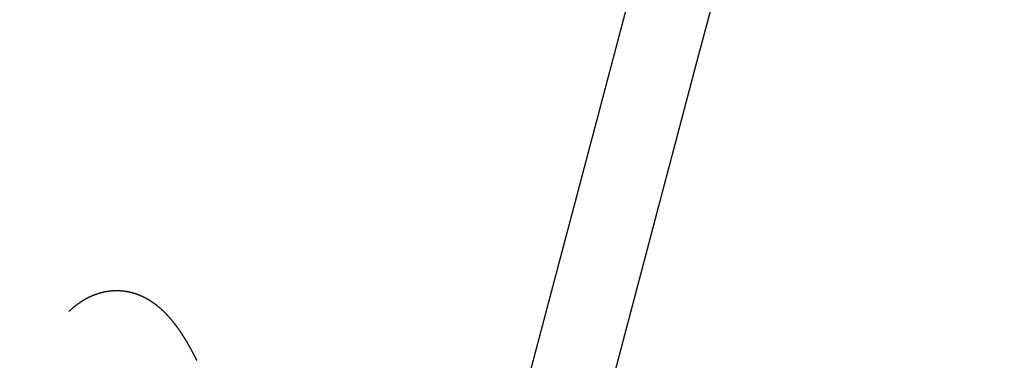
# Model space of a CAD drawing. Extents: x 15.94 to 24.74, y -2.14 to 3.85.
# Drawn here: x 20.73 to 21.21, y -0.09 to 0.08 of the extents above; entities that cross this region are included whole.
import ezdxf

# ---------------------------------------------------------------- set-up
doc = ezdxf.new("R2010")
doc.units = 0
doc.header["$MEASUREMENT"] = 0
doc.layers.add('CK_LEVEL_251', color=7, linetype='CONTINUOUS')
doc.dimstyles.new('DIMSTYLE1', dxfattribs={"dimtxt": 0.09, "dimasz": 0.09, "dimexe": 0.09, "dimexo": 0.0625, "dimgap": 0.09, "dimtad": 0, "dimtih": 1, "dimtoh": 1, "dimdec": 4, "dimzin": 0, "dimtxsty": 'STANDARD', "dimcen": 0.09, "dimazin": 3, "dimtfac": 1, "dimtdec": 4, "dimtofl": 0, "dimtmove": 0, "dimatfit": 3, "dimtolj": 1, "dimtzin": 0})

# ---------------------------------------------------------------- blocks, each defined once
blk = doc.blocks.new('*D4')
at = {"layer": 'CK_LEVEL_251', "color": 4, "linetype": 'CONTINUOUS'}
for p, q in [((17.01136, -0.1255), (17.01136, -0.78105)), ((20.90457, -0.438), (20.90457, -0.78105)), ((17.01136, -0.75855), (18.63199, -0.75855)), ((20.90457, -0.75855), (19.44199, -0.75855))]:
    blk.add_line(p, q, dxfattribs=at)
at = {"layer": 'CK_LEVEL_251', "color": 4, "linetype": 'CONTINUOUS', "invisible_edges": 4}
for points in [[(17.01136, -0.75855), (17.10136, -0.74505), (17.10136, -0.77205)], [(20.90457, -0.75855), (20.81457, -0.77205), (20.81457, -0.74505)]]:
    blk.add_3dface(points, dxfattribs=at)
at = {"layer": 'CK_LEVEL_251', "color": 4, "linetype": 'CONTINUOUS'}
for s, p in [('  3.89', (18.67699, -0.73155)), ('[98.8mm]', (18.67699, -0.87555))]:
    blk.add_text(s, height=0.09, dxfattribs=at).set_placement(p)
blk = doc.blocks.new('*D5')
at = {"layer": 'CK_LEVEL_251', "color": 4, "linetype": 'CONTINUOUS'}
for p, q in [((21.16999, 1.38645), (21.82722, 1.38645)), ((21.80472, 1.38645), (21.80472, 0.27713)), ((21.80472, -0.39345), (21.80472, -0.04687)), ((20.94982, -0.39345), (21.82722, -0.39345))]:
    blk.add_line(p, q, dxfattribs=at)
at = {"layer": 'CK_LEVEL_251', "color": 4, "linetype": 'CONTINUOUS', "invisible_edges": 4}
for points in [[(21.80472, 1.38645), (21.81822, 1.29645), (21.79122, 1.29645)], [(21.80472, -0.39345), (21.79122, -0.30345), (21.81822, -0.30345)]]:
    blk.add_3dface(points, dxfattribs=at)
at = {"layer": 'CK_LEVEL_251', "color": 4, "linetype": 'CONTINUOUS'}
for s, p in [('  1.78', (21.44472, 0.14213)), ('[45.2mm]', (21.44472, -0.00187))]:
    blk.add_text(s, height=0.09, dxfattribs=at).set_placement(p)
blk = doc.blocks.new('*D6')
at = {"layer": 'CK_LEVEL_251', "color": 4, "linetype": 'CONTINUOUS'}
for start, end in [(75.15062, 119.85751), (143.9929, 180)]:
    blk.add_arc((20.91086, -0.35364), 0.64428, start, end, dxfattribs=at)
at = {"layer": 'CK_LEVEL_251', "color": 4, "linetype": 'CONTINUOUS', "invisible_edges": 4}
for points in [[(21.07598, 0.26913), (20.98504, 0.27281), (20.99013, 0.29933)], [(20.26658, -0.35364), (20.25939, -0.26291), (20.28632, -0.2648)]]:
    blk.add_3dface(points, dxfattribs=at)
at = {"layer": 'CK_LEVEL_251', "color": 4, "linetype": 'CONTINUOUS'}
blk.add_text('105%%d', height=0.09, dxfattribs=at).set_placement((20.28886, 0.07013))

msp = doc.modelspace()

# ---------------------------------------------------------------- linework, layer by layer
at = {"layer": 'CK_LEVEL_251', "color": 121, "linetype": 'CONTINUOUS'}
msp.add_line((21.1459, 0.53287), (20.96166, -0.16205), dxfattribs=at)
msp.add_polyline3d([(21.18443, 0.52265, 2.79342), (21.17421, 0.48413, 2.79342), (21.164, 0.44561, 2.79342), (21.15379, 0.40709, 2.79342), (21.14358, 0.36858, 2.79342), (21.13336, 0.33006, 2.79342), (21.12315, 0.29154, 2.79342), (21.11294, 0.25302, 2.79342), (21.10272, 0.2145, 2.79342), (21.09251, 0.17598, 2.79342), (21.08225, 0.13729, 2.79342), (21.07199, 0.09859, 2.79342), (21.06173, 0.0599, 2.79342), (21.05148, 0.0212, 2.79342), (21.04122, -0.01749, 2.79342), (21.03096, -0.05618, 2.79342), (21.0207, -0.09488, 2.79342), (21.01044, -0.13357, 2.79342), (21.00018, -0.17226, 2.79342)], dxfattribs=at)
at = {"layer": 'CK_LEVEL_251', "color": 5, "linetype": 'CONTINUOUS'}
for points in [[(20.76703, -0.05487, 2.65932), (20.76708, -0.05484, 2.65924), (20.76713, -0.05482, 2.65917), (20.76719, -0.0548, 2.65909), (20.76724, -0.05478, 2.65901), (20.76729, -0.05475, 2.65894), (20.76735, -0.05473, 2.65886), (20.7674, -0.05471, 2.65879), (20.76745, -0.05469, 2.65871), (20.76751, -0.05466, 2.65863), (20.76755, -0.05464, 2.65856), (20.7676, -0.05462, 2.65849), (20.76765, -0.0546, 2.65842), (20.7677, -0.05458, 2.65835), (20.76775, -0.05456, 2.65828), (20.7678, -0.05454, 2.65821), (20.76785, -0.05452, 2.65814), (20.7679, -0.0545, 2.65807), (20.76795, -0.05448, 2.658), (20.768, -0.05446, 2.65794), (20.76804, -0.05445, 2.65787), (20.76809, -0.05443, 2.65781), (20.76813, -0.05441, 2.65775), (20.76818, -0.05439, 2.65768), (20.76822, -0.05438, 2.65762), (20.76827, -0.05436, 2.65756), (20.76831, -0.05434, 2.65749), (20.76836, -0.05432, 2.65743), (20.76838, -0.05432, 2.6574), (20.7684, -0.05431, 2.65737), (20.76842, -0.0543, 2.65734), (20.76844, -0.05429, 2.65731), (20.76846, -0.05428, 2.65728), (20.76848, -0.05428, 2.65725), (20.76851, -0.05427, 2.65722), (20.76853, -0.05426, 2.65719), (20.76855, -0.05425, 2.65717), (20.76857, -0.05424, 2.65714), (20.76859, -0.05424, 2.65711), (20.76861, -0.05423, 2.65708), (20.76863, -0.05422, 2.65706), (20.76865, -0.05421, 2.65703), (20.76867, -0.05421, 2.657), (20.76869, -0.0542, 2.65697), (20.7687, -0.05419, 2.65695), (20.76872, -0.05419, 2.65692), (20.76874, -0.05418, 2.65689), (20.76876, -0.05417, 2.65687), (20.76878, -0.05416, 2.65684), (20.7688, -0.05416, 2.65682), (20.76882, -0.05415, 2.65679), (20.76883, -0.05414, 2.65677), (20.76885, -0.05414, 2.65674), (20.76887, -0.05413, 2.65672), (20.76889, -0.05412, 2.65669), (20.76891, -0.05412, 2.65667), (20.76892, -0.05411, 2.65665), (20.76894, -0.05411, 2.65662), (20.76896, -0.0541, 2.6566), (20.76897, -0.05409, 2.65658), (20.76899, -0.05409, 2.65655), (20.76901, -0.05408, 2.65653), (20.76903, -0.05408, 2.65651), (20.76904, -0.05407, 2.65648), (20.76906, -0.05406, 2.65646), (20.76907, -0.05406, 2.65644), (20.76909, -0.05405, 2.65642), (20.7691, -0.05405, 2.6564), (20.76912, -0.05404, 2.65638), (20.76914, -0.05404, 2.65635), (20.76915, -0.05403, 2.65633), (20.76917, -0.05403, 2.65631), (20.76918, -0.05402, 2.65629), (20.7692, -0.05402, 2.65627), (20.76921, -0.05401, 2.65625), (20.76922, -0.05401, 2.65623), (20.76924, -0.054, 2.65622), (20.76925, -0.054, 2.6562), (20.76927, -0.05399, 2.65618), (20.76928, -0.05399, 2.65616), (20.76929, -0.05398, 2.65614), (20.76931, -0.05398, 2.65612), (20.76932, -0.05397, 2.6561), (20.76933, -0.05397, 2.65609), (20.76935, -0.05396, 2.65607), (20.76936, -0.05396, 2.65605), (20.76937, -0.05396, 2.65604), (20.76938, -0.05395, 2.65602), (20.76939, -0.05395, 2.656), (20.76941, -0.05394, 2.65599), (20.76942, -0.05394, 2.65597), (20.76943, -0.05393, 2.65595), (20.76944, -0.05393, 2.65594), (20.76945, -0.05393, 2.65593), (20.76946, -0.05392, 2.65591), (20.76947, -0.05392, 2.6559), (20.76948, -0.05392, 2.65588), (20.76949, -0.05391, 2.65587), (20.7695, -0.05391, 2.65585), (20.76951, -0.05391, 2.65584), (20.76952, -0.0539, 2.65583), (20.76953, -0.0539, 2.65582), (20.76954, -0.0539, 2.6558), (20.76955, -0.05389, 2.65579), (20.76956, -0.05389, 2.65578), (20.76957, -0.05389, 2.65577), (20.76958, -0.05388, 2.65576), (20.76959, -0.05388, 2.65574), (20.76959, -0.05388, 2.65573), (20.7696, -0.05388, 2.65572), (20.76961, -0.05387, 2.65571), (20.76962, -0.05387, 2.6557), (20.76962, -0.05387, 2.65569), (20.76963, -0.05387, 2.65568), (20.76964, -0.05386, 2.65568), (20.76964, -0.05386, 2.65567), (20.76965, -0.05386, 2.65566), (20.76966, -0.05386, 2.65565), (20.76969, -0.05385, 2.65561), (20.76972, -0.05384, 2.65557), (20.76974, -0.05383, 2.65553), (20.76977, -0.05382, 2.65549), (20.7698, -0.05381, 2.65545), (20.76983, -0.0538, 2.65541), (20.76986, -0.05379, 2.65538), (20.76989, -0.05378, 2.65534), (20.76992, -0.05377, 2.6553), (20.76994, -0.05376, 2.65526), (20.76997, -0.05375, 2.65523), (20.77, -0.05375, 2.65519), (20.77003, -0.05374, 2.65515), (20.77005, -0.05373, 2.65512), (20.77008, -0.05372, 2.65508), (20.77011, -0.05371, 2.65505), (20.77014, -0.0537, 2.65501), (20.77017, -0.05369, 2.65497), (20.77019, -0.05369, 2.65494), (20.77022, -0.05368, 2.65491), (20.77024, -0.05367, 2.65487), (20.77027, -0.05366, 2.65484), (20.77029, -0.05365, 2.65481), (20.77032, -0.05364, 2.65477), (20.77035, -0.05364, 2.65474), (20.77037, -0.05363, 2.65471), (20.7704, -0.05362, 2.65467), (20.77042, -0.05361, 2.65464), (20.77045, -0.05361, 2.65461), (20.77047, -0.0536, 2.65458), (20.7705, -0.05359, 2.65455), (20.77052, -0.05358, 2.65452), (20.77054, -0.05358, 2.65449), (20.77057, -0.05357, 2.65446), (20.77059, -0.05356, 2.65443), (20.77062, -0.05356, 2.6544), (20.77064, -0.05355, 2.65437), (20.77066, -0.05354, 2.65434), (20.77068, -0.05354, 2.65431), (20.7707, -0.05353, 2.65428), (20.77073, -0.05352, 2.65426), (20.77075, -0.05352, 2.65423), (20.77077, -0.05351, 2.6542), (20.77079, -0.0535, 2.65417), (20.77081, -0.0535, 2.65415), (20.77083, -0.05349, 2.65412), (20.77085, -0.05349, 2.6541), (20.77087, -0.05348, 2.65407), (20.77089, -0.05347, 2.65405), (20.77091, -0.05347, 2.65402), (20.77093, -0.05346, 2.654), (20.77095, -0.05346, 2.65398), (20.77097, -0.05345, 2.65395), (20.77099, -0.05345, 2.65393), (20.771, -0.05344, 2.65391), (20.77102, -0.05344, 2.65389), (20.77104, -0.05343, 2.65387), (20.77105, -0.05343, 2.65384), (20.77107, -0.05342, 2.65382), (20.77109, -0.05342, 2.6538), (20.7711, -0.05341, 2.65378), (20.77112, -0.05341, 2.65376), (20.77114, -0.0534, 2.65374), (20.77115, -0.0534, 2.65372), (20.77116, -0.0534, 2.65371), (20.77118, -0.05339, 2.65369), (20.77119, -0.05339, 2.65367), (20.7712, -0.05339, 2.65366), (20.77122, -0.05338, 2.65364), (20.77123, -0.05338, 2.65362), (20.77124, -0.05337, 2.6536), (20.77126, -0.05337, 2.65359), (20.77138, -0.05334, 2.65343), (20.7715, -0.05331, 2.65328), (20.77162, -0.05327, 2.65312), (20.77174, -0.05324, 2.65297), (20.77187, -0.05321, 2.65281), (20.77199, -0.05318, 2.65266), (20.77211, -0.05315, 2.6525), (20.77223, -0.05312, 2.65235), (20.77236, -0.05309, 2.6522), (20.77248, -0.05306, 2.65204), (20.7726, -0.05304, 2.65189), (20.77272, -0.05301, 2.65173), (20.77285, -0.05298, 2.65158), (20.77297, -0.05295, 2.65142), (20.7731, -0.05293, 2.65127), (20.77322, -0.0529, 2.65112), (20.77334, -0.05288, 2.65096), (20.77347, -0.05285, 2.65081), (20.77359, -0.05283, 2.65065), (20.77371, -0.05281, 2.6505), (20.77384, -0.05278, 2.65035), (20.77396, -0.05276, 2.65019), (20.77409, -0.05274, 2.65004), (20.77421, -0.05272, 2.64988), (20.77434, -0.0527, 2.64973), (20.77446, -0.05268, 2.64958), (20.77459, -0.05266, 2.64942), (20.77471, -0.05264, 2.64927), (20.77484, -0.05262, 2.64911), (20.77496, -0.0526, 2.64896), (20.77509, -0.05258, 2.64881), (20.77521, -0.05257, 2.64865), (20.77534, -0.05255, 2.6485), (20.77546, -0.05253, 2.64835), (20.77559, -0.05252, 2.64819), (20.77572, -0.0525, 2.64804), (20.77584, -0.05249, 2.64788), (20.77597, -0.05248, 2.64773), (20.77609, -0.05246, 2.64758), (20.77622, -0.05245, 2.64742), (20.77635, -0.05244, 2.64727), (20.77647, -0.05243, 2.64712), (20.7766, -0.05241, 2.64696), (20.77672, -0.0524, 2.64681), (20.77685, -0.05239, 2.64665), (20.77698, -0.05238, 2.6465), (20.7771, -0.05238, 2.64635), (20.77723, -0.05237, 2.64619), (20.77736, -0.05236, 2.64604), (20.77748, -0.05235, 2.64588), (20.77761, -0.05234, 2.64573), (20.77774, -0.05234, 2.64558), (20.77787, -0.05233, 2.64542), (20.77799, -0.05233, 2.64527), (20.77812, -0.05232, 2.64511), (20.77825, -0.05232, 2.64496), (20.77837, -0.05232, 2.6448), (20.7785, -0.05231, 2.64465), (20.77863, -0.05231, 2.6445), (20.77876, -0.05231, 2.64434), (20.77888, -0.05231, 2.64419), (20.77901, -0.05231, 2.64403), (20.77914, -0.05231, 2.64388), (20.77927, -0.05231, 2.64372), (20.77939, -0.05231, 2.64357), (20.77952, -0.05231, 2.64341), (20.77965, -0.05231, 2.64326), (20.77978, -0.05232, 2.6431), (20.7799, -0.05232, 2.64295), (20.78003, -0.05232, 2.64279), (20.78016, -0.05233, 2.64264), (20.78029, -0.05233, 2.64248), (20.7804, -0.05234, 2.64235), (20.78051, -0.05234, 2.64222), (20.78062, -0.05235, 2.64208), (20.78073, -0.05236, 2.64195), (20.78083, -0.05236, 2.64182), (20.78094, -0.05237, 2.64168), (20.78105, -0.05238, 2.64155), (20.78116, -0.05238, 2.64142), (20.78127, -0.05239, 2.64128), (20.78139, -0.0524, 2.64114), (20.7815, -0.05241, 2.64101), (20.78161, -0.05242, 2.64087), (20.78172, -0.05243, 2.64073), (20.78184, -0.05244, 2.64059), (20.78195, -0.05245, 2.64046), (20.78206, -0.05246, 2.64032), (20.78217, -0.05248, 2.64018), (20.78229, -0.05249, 2.64004), (20.7824, -0.0525, 2.6399), (20.78252, -0.05252, 2.63976), (20.78263, -0.05253, 2.63961), (20.78275, -0.05254, 2.63947), (20.78287, -0.05256, 2.63933), (20.78298, -0.05257, 2.63918), (20.7831, -0.05259, 2.63904), (20.78321, -0.05261, 2.6389), (20.78333, -0.05262, 2.63875), (20.78344, -0.05264, 2.6386), (20.78356, -0.05266, 2.63846), (20.78368, -0.05268, 2.63831), (20.7838, -0.0527, 2.63816), (20.78392, -0.05272, 2.63801), (20.78404, -0.05274, 2.63786), (20.78416, -0.05276, 2.63771), (20.78427, -0.05278, 2.63756), (20.78439, -0.0528, 2.63741), (20.78451, -0.05283, 2.63726), (20.78463, -0.05285, 2.6371), (20.78476, -0.05287, 2.63695), (20.78488, -0.0529, 2.63679), (20.785, -0.05292, 2.63664), (20.78512, -0.05295, 2.63648), (20.78524, -0.05298, 2.63633), (20.78536, -0.053, 2.63617), (20.78548, -0.05303, 2.63602), (20.78554, -0.05304, 2.63594), (20.7856, -0.05306, 2.63585), (20.78566, -0.05307, 2.63577), (20.78572, -0.05309, 2.63569), (20.78579, -0.0531, 2.63561), (20.78585, -0.05312, 2.63553), (20.78591, -0.05313, 2.63545), (20.78597, -0.05315, 2.63537), (20.78603, -0.05316, 2.63529), (20.78609, -0.05318, 2.63521), (20.78616, -0.05319, 2.63513), (20.78622, -0.05321, 2.63505), (20.78628, -0.05322, 2.63497), (20.78634, -0.05324, 2.63488), (20.7864, -0.05326, 2.6348), (20.78646, -0.05327, 2.63472), (20.78653, -0.05329, 2.63464), (20.78659, -0.05331, 2.63456), (20.78665, -0.05332, 2.63447), (20.78671, -0.05334, 2.63439), (20.78678, -0.05336, 2.6343), (20.78684, -0.05337, 2.63422), (20.7869, -0.05339, 2.63414), (20.78696, -0.05341, 2.63405), (20.78703, -0.05343, 2.63397), (20.78709, -0.05344, 2.63388), (20.78715, -0.05346, 2.6338), (20.78721, -0.05348, 2.63371), (20.78728, -0.0535, 2.63363), (20.78734, -0.05352, 2.63354), (20.7874, -0.05354, 2.63346), (20.78747, -0.05356, 2.63337), (20.78753, -0.05358, 2.63329), (20.78759, -0.05359, 2.6332), (20.78766, -0.05361, 2.63311), (20.78772, -0.05363, 2.63303), (20.78778, -0.05365, 2.63294), (20.78785, -0.05367, 2.63285), (20.78791, -0.05369, 2.63276), (20.78797, -0.05371, 2.63268), (20.78804, -0.05373, 2.63259), (20.7881, -0.05375, 2.6325), (20.78816, -0.05378, 2.63241), (20.78823, -0.0538, 2.63232), (20.78829, -0.05382, 2.63224), (20.78835, -0.05384, 2.63215), (20.78842, -0.05386, 2.63206), (20.78848, -0.05388, 2.63197), (20.78855, -0.0539, 2.63188), (20.78861, -0.05393, 2.63179), (20.78867, -0.05395, 2.6317), (20.78874, -0.05397, 2.63161), (20.7888, -0.05399, 2.63152), (20.78887, -0.05402, 2.63143), (20.78893, -0.05404, 2.63133), (20.789, -0.05406, 2.63124), (20.78906, -0.05409, 2.63115), (20.78913, -0.05411, 2.63106), (20.78919, -0.05413, 2.63097), (20.78925, -0.05416, 2.63087), (20.78932, -0.05418, 2.63078), (20.78938, -0.05421, 2.63069), (20.78945, -0.05423, 2.6306), (20.78951, -0.05425, 2.6305), (20.78958, -0.05428, 2.63041), (20.78964, -0.0543, 2.63031), (20.78971, -0.05433, 2.63022), (20.78977, -0.05436, 2.63013), (20.78984, -0.05438, 2.63003), (20.7899, -0.05441, 2.62994), (20.78997, -0.05443, 2.62984), (20.79003, -0.05446, 2.62975), (20.7901, -0.05449, 2.62965), (20.79016, -0.05451, 2.62955), (20.79023, -0.05454, 2.62946), (20.79029, -0.05457, 2.62936), (20.79036, -0.05459, 2.62926), (20.79042, -0.05462, 2.62917), (20.79049, -0.05465, 2.62907), (20.79055, -0.05467, 2.62897), (20.79062, -0.0547, 2.62888), (20.79069, -0.05473, 2.62878), (20.79075, -0.05476, 2.62868), (20.79082, -0.05479, 2.62858), (20.79088, -0.05482, 2.62848), (20.79095, -0.05485, 2.62838), (20.79102, -0.05487, 2.62828), (20.79108, -0.0549, 2.62818), (20.79115, -0.05493, 2.62808), (20.79121, -0.05496, 2.62798), (20.79128, -0.05499, 2.62788), (20.79134, -0.05502, 2.62778), (20.79141, -0.05505, 2.62768), (20.79148, -0.05508, 2.62758), (20.79154, -0.05511, 2.62748), (20.79161, -0.05514, 2.62737), (20.79168, -0.05518, 2.62727), (20.79174, -0.05521, 2.62717), (20.79181, -0.05524, 2.62707), (20.79187, -0.05527, 2.62697), (20.79194, -0.0553, 2.62686), (20.79201, -0.05533, 2.62676), (20.79207, -0.05537, 2.62665), (20.79214, -0.0554, 2.62655), (20.79221, -0.05543, 2.62644), (20.79227, -0.05546, 2.62634), (20.79234, -0.0555, 2.62624), (20.79241, -0.05553, 2.62613), (20.79247, -0.05556, 2.62603), (20.79254, -0.0556, 2.62592), (20.79261, -0.05563, 2.62581), (20.79267, -0.05567, 2.6257), (20.79274, -0.0557, 2.6256), (20.79281, -0.05574, 2.62549), (20.79287, -0.05577, 2.62538), (20.79294, -0.05581, 2.62528), (20.79301, -0.05584, 2.62517), (20.79308, -0.05588, 2.62506), (20.79314, -0.05591, 2.62495), (20.79321, -0.05595, 2.62484), (20.79328, -0.05598, 2.62473), (20.79334, -0.05602, 2.62462), (20.79341, -0.05606, 2.62451), (20.79348, -0.05609, 2.6244), (20.79355, -0.05613, 2.62429), (20.79361, -0.05617, 2.62419), (20.79368, -0.0562, 2.62407), (20.79375, -0.05624, 2.62396), (20.79382, -0.05628, 2.62385), (20.79388, -0.05632, 2.62374), (20.79395, -0.05636, 2.62362), (20.79402, -0.0564, 2.62351), (20.79409, -0.05643, 2.6234), (20.79415, -0.05647, 2.62329), (20.79422, -0.05651, 2.62318), (20.79429, -0.05655, 2.62306), (20.79436, -0.05659, 2.62295), (20.79442, -0.05663, 2.62283), (20.79449, -0.05667, 2.62272), (20.79456, -0.05671, 2.6226), (20.79463, -0.05675, 2.62248), (20.79469, -0.05679, 2.62237), (20.79476, -0.05683, 2.62225), (20.79483, -0.05687, 2.62214), (20.7949, -0.05692, 2.62202), (20.79497, -0.05696, 2.6219), (20.79503, -0.057, 2.62179), (20.7951, -0.05704, 2.62167), (20.79517, -0.05708, 2.62155), (20.79524, -0.05713, 2.62143), (20.79531, -0.05717, 2.62131), (20.79537, -0.05721, 2.6212), (20.79544, -0.05725, 2.62108), (20.79551, -0.0573, 2.62096), (20.79558, -0.05734, 2.62084), (20.79565, -0.05739, 2.62071), (20.79572, -0.05743, 2.62059), (20.79578, -0.05748, 2.62047), (20.79585, -0.05752, 2.62035), (20.79592, -0.05757, 2.62023), (20.79599, -0.05761, 2.62011), (20.79606, -0.05765, 2.61999), (20.79612, -0.0577, 2.61986), (20.79619, -0.05775, 2.61974), (20.79626, -0.05779, 2.61962), (20.79633, -0.05784, 2.61949), (20.7964, -0.05789, 2.61937), (20.79647, -0.05793, 2.61924), (20.79654, -0.05798, 2.61912), (20.7966, -0.05803, 2.619), (20.79667, -0.05807, 2.61887), (20.79674, -0.05812, 2.61874), (20.79681, -0.05817, 2.61862), (20.79688, -0.05822, 2.61849), (20.79695, -0.05827, 2.61836), (20.79702, -0.05832, 2.61824), (20.79708, -0.05837, 2.61811), (20.79715, -0.05841, 2.61798), (20.79722, -0.05846, 2.61785), (20.79729, -0.05851, 2.61773), (20.79736, -0.05856, 2.6176), (20.79743, -0.05861, 2.61747), (20.7975, -0.05866, 2.61734), (20.79757, -0.05872, 2.61721), (20.79763, -0.05877, 2.61708), (20.7977, -0.05882, 2.61694), (20.79777, -0.05887, 2.61681), (20.79784, -0.05892, 2.61668), (20.79791, -0.05897, 2.61655), (20.79798, -0.05902, 2.61642), (20.79805, -0.05908, 2.61629), (20.79812, -0.05913, 2.61615), (20.79819, -0.05918, 2.61602), (20.79825, -0.05924, 2.61589), (20.79832, -0.05929, 2.61575), (20.79839, -0.05934, 2.61562), (20.79846, -0.0594, 2.61548), (20.79853, -0.05945, 2.61535), (20.79864, -0.05954, 2.61512), (20.79876, -0.05964, 2.61489), (20.79888, -0.05973, 2.61466), (20.79899, -0.05982, 2.61443), (20.79911, -0.05992, 2.6142), (20.79922, -0.06001, 2.61397), (20.79934, -0.0601, 2.61374), (20.79945, -0.0602, 2.61351), (20.79956, -0.06029, 2.61328), (20.79968, -0.06039, 2.61304), (20.79979, -0.06049, 2.61281), (20.7999, -0.06059, 2.61258), (20.80002, -0.06068, 2.61234), (20.80013, -0.06078, 2.61211), (20.80024, -0.06088, 2.61187), (20.80036, -0.06098, 2.61164), (20.80047, -0.06108, 2.6114), (20.80058, -0.06118, 2.61116), (20.80069, -0.06128, 2.61093), (20.8008, -0.06138, 2.61069), (20.80091, -0.06148, 2.61045), (20.80103, -0.06159, 2.61021), (20.80114, -0.06169, 2.60997), (20.80125, -0.06179, 2.60973), (20.80136, -0.0619, 2.60949), (20.80147, -0.062, 2.60925), (20.80158, -0.0621, 2.60901), (20.80169, -0.06221, 2.60877), (20.8018, -0.06231, 2.60852), (20.80191, -0.06242, 2.60828), (20.80202, -0.06253, 2.60804), (20.80212, -0.06263, 2.60779), (20.80223, -0.06274, 2.60755), (20.80234, -0.06285, 2.60731), (20.80245, -0.06296, 2.60706), (20.80256, -0.06307, 2.60682), (20.80267, -0.06318, 2.60657), (20.80277, -0.06329, 2.60632), (20.80288, -0.0634, 2.60608), (20.80299, -0.06351, 2.60583), (20.8031, -0.06362, 2.60558), (20.8032, -0.06373, 2.60534), (20.80331, -0.06384, 2.60509), (20.80341, -0.06395, 2.60484), (20.80352, -0.06407, 2.60459), (20.80363, -0.06418, 2.60434), (20.80373, -0.0643, 2.60409), (20.80384, -0.06441, 2.60384), (20.80395, -0.06452, 2.60359), (20.80405, -0.06464, 2.60334), (20.80416, -0.06476, 2.60309), (20.80426, -0.06487, 2.60284), (20.80436, -0.06499, 2.60259), (20.80447, -0.0651, 2.60234), (20.80457, -0.06522, 2.60209), (20.80468, -0.06534, 2.60184), (20.80478, -0.06546, 2.60158), (20.80489, -0.06558, 2.60133), (20.80499, -0.0657, 2.60108), (20.80509, -0.06582, 2.60083), (20.8052, -0.06594, 2.60057), (20.8053, -0.06606, 2.60032), (20.8054, -0.06618, 2.60007), (20.8055, -0.0663, 2.59981), (20.80561, -0.06642, 2.59956), (20.80571, -0.06655, 2.5993), (20.80581, -0.06667, 2.59905), (20.80591, -0.06679, 2.59879), (20.80601, -0.06692, 2.59854), (20.80612, -0.06704, 2.59828), (20.80622, -0.06716, 2.59803), (20.80632, -0.06729, 2.59777), (20.80642, -0.06741, 2.59751), (20.80652, -0.06754, 2.59726), (20.80662, -0.06767, 2.597), (20.80672, -0.06779, 2.59674), (20.80682, -0.06792, 2.59649), (20.80692, -0.06805, 2.59623), (20.80702, -0.06818, 2.59597), (20.80712, -0.0683, 2.59572), (20.80722, -0.06843, 2.59546), (20.80732, -0.06856, 2.5952), (20.80742, -0.06869, 2.59494), (20.80752, -0.06882, 2.59468), (20.80762, -0.06895, 2.59443), (20.80772, -0.06908, 2.59417), (20.80781, -0.06921, 2.59391), (20.80791, -0.06935, 2.59365), (20.80801, -0.06948, 2.59339), (20.80811, -0.06961, 2.59314), (20.80821, -0.06974, 2.59288), (20.8083, -0.06988, 2.59262), (20.8084, -0.07001, 2.59236), (20.8085, -0.07014, 2.5921), (20.8086, -0.07028, 2.59184), (20.80869, -0.07041, 2.59158), (20.80879, -0.07055, 2.59132), (20.80889, -0.07068, 2.59106), (20.80898, -0.07082, 2.5908), (20.80908, -0.07095, 2.59054), (20.80917, -0.07109, 2.59029), (20.80927, -0.07123, 2.59003), (20.80937, -0.07137, 2.58977), (20.80946, -0.0715, 2.58951), (20.80956, -0.07164, 2.58925), (20.80965, -0.07178, 2.58899), (20.80975, -0.07192, 2.58873), (20.80984, -0.07206, 2.58847), (20.80994, -0.0722, 2.58821), (20.81003, -0.07234, 2.58795), (20.81013, -0.07248, 2.58769), (20.81022, -0.07262, 2.58743), (20.81032, -0.07276, 2.58717), (20.81041, -0.0729, 2.58691), (20.81051, -0.07305, 2.58665), (20.8106, -0.07319, 2.58639), (20.81069, -0.07333, 2.58614), (20.81079, -0.07347, 2.58588), (20.81088, -0.07362, 2.58562), (20.81097, -0.07376, 2.58536), (20.81107, -0.07391, 2.5851), (20.81116, -0.07405, 2.58484), (20.81125, -0.07419, 2.58458), (20.81135, -0.07434, 2.58432), (20.81144, -0.07449, 2.58406), (20.81153, -0.07463, 2.58381), (20.81162, -0.07478, 2.58355), (20.81171, -0.07492, 2.58329), (20.81181, -0.07507, 2.58303), (20.8119, -0.07522, 2.58277), (20.81199, -0.07537, 2.58251), (20.81208, -0.07551, 2.58226), (20.81217, -0.07566, 2.582), (20.81226, -0.07581, 2.58174), (20.81236, -0.07596, 2.58148), (20.81245, -0.07611, 2.58123), (20.81254, -0.07626, 2.58097), (20.81263, -0.07641, 2.58071), (20.81272, -0.07656, 2.58046), (20.81281, -0.07671, 2.5802), (20.8129, -0.07686, 2.57994), (20.81299, -0.07701, 2.57969), (20.81308, -0.07717, 2.57943), (20.81317, -0.07732, 2.57917), (20.81324, -0.07744, 2.57897), (20.81332, -0.07756, 2.57876), (20.81339, -0.07769, 2.57856), (20.81346, -0.07781, 2.57835), (20.81353, -0.07793, 2.57815), (20.8136, -0.07806, 2.57794), (20.81368, -0.07818, 2.57774), (20.81375, -0.07831, 2.57753), (20.81382, -0.07843, 2.57733), (20.81389, -0.07856, 2.57712), (20.81396, -0.07868, 2.57692), (20.81404, -0.07881, 2.57671), (20.81411, -0.07893, 2.57651), (20.81418, -0.07906, 2.5763), (20.81425, -0.07918, 2.5761), (20.81432, -0.07931, 2.57589), (20.81439, -0.07944, 2.57569), (20.81446, -0.07956, 2.57549), (20.81454, -0.07969, 2.57528), (20.81461, -0.07982, 2.57508), (20.81468, -0.07994, 2.57487), (20.81475, -0.08007, 2.57467), (20.81482, -0.0802, 2.57447), (20.81489, -0.08033, 2.57426), (20.81496, -0.08046, 2.57406), (20.81503, -0.08059, 2.57386), (20.8151, -0.08071, 2.57365), (20.81517, -0.08084, 2.57345), (20.81524, -0.08097, 2.57325), (20.81531, -0.0811, 2.57304), (20.81539, -0.08123, 2.57284), (20.81546, -0.08136, 2.57264), (20.81553, -0.08149, 2.57243), (20.8156, -0.08162, 2.57223), (20.81567, -0.08175, 2.57203), (20.81574, -0.08188, 2.57183), (20.81581, -0.08202, 2.57162), (20.81588, -0.08215, 2.57142), (20.81595, -0.08228, 2.57122), (20.81602, -0.08241, 2.57102), (20.81609, -0.08254, 2.57082), (20.81616, -0.08267, 2.57062), (20.81623, -0.08281, 2.57041), (20.8163, -0.08294, 2.57021), (20.81637, -0.08307, 2.57001), (20.81644, -0.08321, 2.56981), (20.81651, -0.08334, 2.56961), (20.81658, -0.08347, 2.56941), (20.81665, -0.08361, 2.56921), (20.81671, -0.08374, 2.56901), (20.81678, -0.08388, 2.56881), (20.81685, -0.08401, 2.56861), (20.81692, -0.08415, 2.56841), (20.81699, -0.08428, 2.56821), (20.81706, -0.08442, 2.56801), (20.81713, -0.08455, 2.56781), (20.8172, -0.08469, 2.56761), (20.81727, -0.08482, 2.56741), (20.81734, -0.08496, 2.56721), (20.81741, -0.0851, 2.56701), (20.81748, -0.08523, 2.56681), (20.81755, -0.08537, 2.56661), (20.81761, -0.08551, 2.56641), (20.81768, -0.08565, 2.56621), (20.81775, -0.08578, 2.56601), (20.81782, -0.08592, 2.56581), (20.81789, -0.08606, 2.56561), (20.81796, -0.0862, 2.56542), (20.81803, -0.08634, 2.56522)], [(20.75586, -0.06246, 2.67862), (20.756, -0.06232, 2.67832), (20.75615, -0.06218, 2.67801), (20.7563, -0.06205, 2.67771), (20.75645, -0.06191, 2.67741), (20.75659, -0.06177, 2.6771), (20.75674, -0.06164, 2.6768), (20.75689, -0.0615, 2.67649), (20.75704, -0.06136, 2.67619), (20.75719, -0.06123, 2.67589), (20.75727, -0.06116, 2.67573), (20.75735, -0.0611, 2.67558), (20.75742, -0.06103, 2.67543), (20.7575, -0.06096, 2.67528), (20.75758, -0.0609, 2.67513), (20.75765, -0.06083, 2.67498), (20.75773, -0.06076, 2.67483), (20.75781, -0.0607, 2.67467), (20.75789, -0.06063, 2.67452), (20.75797, -0.06057, 2.67437), (20.75804, -0.0605, 2.67422), (20.75812, -0.06043, 2.67407), (20.7582, -0.06037, 2.67392), (20.75828, -0.0603, 2.67377), (20.75836, -0.06024, 2.67362), (20.75844, -0.06017, 2.67347), (20.75852, -0.06011, 2.67332), (20.7586, -0.06004, 2.67316), (20.75868, -0.05998, 2.67301), (20.75876, -0.05992, 2.67286), (20.75884, -0.05985, 2.67271), (20.75892, -0.05979, 2.67256), (20.759, -0.05972, 2.67241), (20.75908, -0.05966, 2.67226), (20.75916, -0.0596, 2.67211), (20.75924, -0.05953, 2.67196), (20.75932, -0.05947, 2.67181), (20.75941, -0.05941, 2.67166), (20.75949, -0.05934, 2.67151), (20.75957, -0.05928, 2.67136), (20.75965, -0.05922, 2.67121), (20.75974, -0.05916, 2.67106), (20.75982, -0.05909, 2.67091), (20.7599, -0.05903, 2.67076), (20.75999, -0.05897, 2.67061), (20.76007, -0.05891, 2.67046), (20.76015, -0.05885, 2.67031), (20.76024, -0.05879, 2.67016), (20.76032, -0.05872, 2.67001), (20.76041, -0.05866, 2.66986), (20.76049, -0.0586, 2.66971), (20.76058, -0.05854, 2.66956), (20.76066, -0.05848, 2.66941), (20.76075, -0.05842, 2.66926), (20.76083, -0.05836, 2.66911), (20.76092, -0.0583, 2.66896), (20.76101, -0.05824, 2.66881), (20.76109, -0.05818, 2.66866), (20.76118, -0.05812, 2.66851), (20.76127, -0.05806, 2.66836), (20.76135, -0.058, 2.66821), (20.76144, -0.05794, 2.66807), (20.76153, -0.05789, 2.66792), (20.76162, -0.05783, 2.66777), (20.76176, -0.05773, 2.66753), (20.7619, -0.05764, 2.66729), (20.76204, -0.05755, 2.66706), (20.76218, -0.05746, 2.66682), (20.76232, -0.05737, 2.66658), (20.76247, -0.05728, 2.66635), (20.76261, -0.05719, 2.66611), (20.76276, -0.0571, 2.66588), (20.7629, -0.05701, 2.66564), (20.76305, -0.05692, 2.6654), (20.76319, -0.05684, 2.66517), (20.76334, -0.05675, 2.66494), (20.76349, -0.05666, 2.6647), (20.76363, -0.05658, 2.66447), (20.76378, -0.05649, 2.66423), (20.76393, -0.05641, 2.664), (20.76408, -0.05633, 2.66376), (20.76423, -0.05624, 2.66353), (20.76438, -0.05616, 2.6633), (20.76453, -0.05608, 2.66306), (20.76468, -0.056, 2.66283), (20.76483, -0.05592, 2.6626), (20.76499, -0.05584, 2.66236), (20.76514, -0.05576, 2.66213), (20.76529, -0.05568, 2.6619), (20.76545, -0.0556, 2.66166), (20.7656, -0.05553, 2.66143), (20.76576, -0.05545, 2.6612), (20.76592, -0.05538, 2.66097), (20.76607, -0.0553, 2.66073), (20.76623, -0.05523, 2.6605), (20.76639, -0.05516, 2.66027), (20.76655, -0.05508, 2.66004), (20.76671, -0.05501, 2.6598), (20.76686, -0.05494, 2.65957), (20.76702, -0.05487, 2.65934)]]:
    msp.add_polyline3d(points, dxfattribs=at)

# ---------------------------------------------------------------- dimensions: what is measured, and where the dimension line sits
at = {"layer": 'CK_LEVEL_251', "color": 4, "linetype": 'CONTINUOUS'}
dim = msp.add_linear_dim(base=(21.80472, -0.39345), p1=(20.90482, -0.39345), p2=(21.12499, 1.38645), angle=90, dimstyle='DIMSTYLE1', dxfattribs=at)
dim.commit()
dim.dimension.update_dxf_attribs({"geometry": '*D5', "text_midpoint": (21.44472, 0.14213)})
dim = msp.add_angular_dim_2l(base=(21.07598, 0.26913), line1=((20.55791, -0.35364), (17.53582, -0.35364)), line2=((21.1459, 0.53287), (20.96166, -0.16205)), dimstyle='DIMSTYLE1', dxfattribs=at)
dim.commit()
dim.dimension.update_dxf_attribs({"geometry": '*D6', "text_midpoint": (20.28886, 0.07013)})
dim = msp.add_linear_dim(base=(17.01136, -0.75855), p1=(17.01136, -0.0805), p2=(20.90457, -0.393), dimstyle='DIMSTYLE1', dxfattribs=at)
dim.commit()
dim.dimension.update_dxf_attribs({"geometry": '*D4', "text_midpoint": (18.67699, -0.73155)})

doc.saveas('drawing.dxf')
